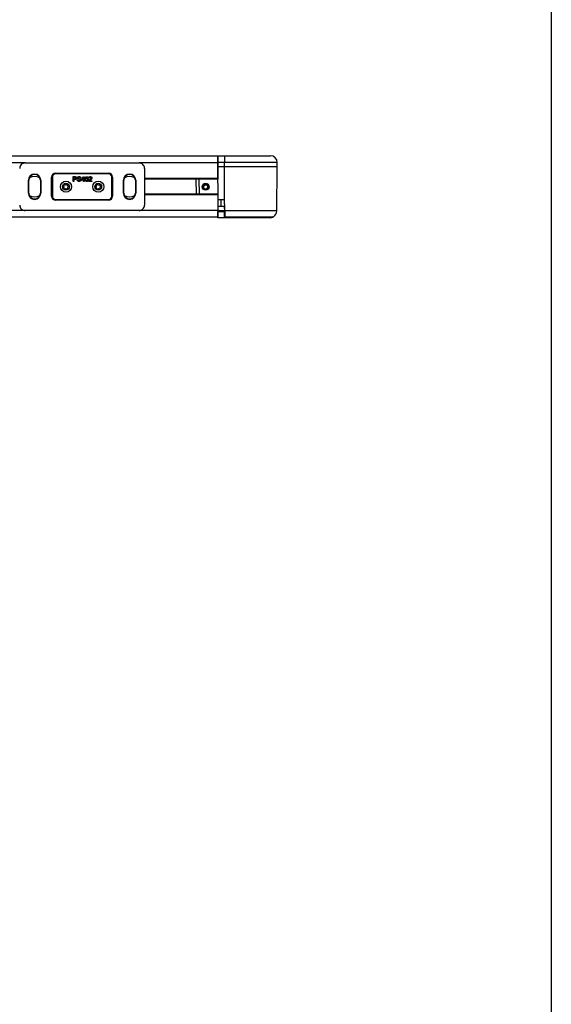
# Model space of a CAD drawing. Extents: x -23 to 832, y -52 to 585.
# Drawn here: x 753 to 832, y 156 to 301 of the extents above; entities that cross this region are included whole.
import ezdxf

# ---------------------------------------------------------------- set-up
doc = ezdxf.new("R2010")
doc.units = 0
doc.layers.get('0').update_dxf_attribs({"linetype": 'CONTINUOUS'})
doc.layers.add('ZEICHNUNGSKOPF', color=7, linetype='CONTINUOUS')

msp = doc.modelspace()

# ---------------------------------------------------------------- linework, layer by layer
at = {"color": 7, "linetype": 'CONTINUOUS'}
for p, q in [((782.4934, 280.92), (583.9205, 280.92)), ((754.0929, 279.92), (698.4934, 279.92)), ((754.0929, 279.92), (770.8939, 279.92)), ((782.4934, 279.92), (770.8939, 279.92)), ((782.4934, 280.92), (782.4934, 279.92)), ((782.4934, 280.38), (782.5022, 280.38)), ((782.5013, 280.2809), (782.4934, 280.2809)), ((782.4934, 279.3718), (782.4988, 279.9888)), ((782.4934, 279.92), (782.4934, 277.62)), ((783.4934, 279.9888), (782.4988, 279.9888)), ((782.5074, 280.98), (783.4934, 280.98)), ((783.4934, 280.98), (790.248, 280.98)), ((783.4934, 280.98), (783.4934, 279.9888)), ((791.248, 279.9888), (783.4934, 279.9888)), ((783.4934, 279.3718), (783.4934, 279.9888)), ((791.2534, 279.3718), (791.248, 279.9888)), ((758.5934, 278.42), (766.3934, 278.42)), ((758.5934, 278.401), (758.5934, 278.42)), ((766.3934, 278.401), (766.3934, 278.42)), ((771.6934, 279.1205), (771.6934, 273.7195)), ((782.4934, 279.84), (782.4975, 279.84)), ((782.4966, 279.74), (782.4934, 279.74)), ((782.4934, 279.37), (782.4934, 279.3718)), ((782.4934, 279.3718), (783.4934, 279.3718)), ((782.4934, 279.3683), (782.4934, 279.37)), ((782.536, 274.48), (782.4934, 279.3683)), ((783.4934, 279.3683), (782.4934, 279.3683)), ((783.4934, 279.3683), (783.4934, 279.3718)), ((783.4934, 279.3718), (791.2534, 279.3718)), ((791.2534, 279.3683), (783.4934, 279.3683)), ((783.4934, 274.48), (783.4934, 279.3683)), ((791.1965, 272.8513), (791.2534, 279.3683)), ((791.2534, 279.3683), (791.2534, 279.3718)), ((754.5805, 275.47), (754.5805, 277.37)), ((754.6434, 277.37), (754.5805, 277.37)), ((754.6434, 275.47), (754.6434, 277.37)), ((756.3434, 277.37), (756.3434, 275.47)), ((756.3434, 277.37), (756.4063, 277.37)), ((756.4063, 277.37), (756.4063, 275.47)), ((757.9934, 275.02), (757.9934, 277.82)), ((758.0124, 277.82), (757.9934, 277.82)), ((758.0124, 275.02), (758.0124, 277.82)), ((758.0124, 277.82), (758.1123, 277.82)), ((758.1123, 277.82), (758.1123, 275.02)), ((758.5934, 278.401), (766.3934, 278.401)), ((758.5934, 278.3011), (758.5934, 278.401)), ((766.3934, 278.3011), (758.5934, 278.3011)), ((761.1653, 277.2039), (761.1653, 277.9039)), ((761.1653, 277.9039), (761.4224, 277.9039)), ((761.264, 277.2039), (761.1653, 277.2039)), ((761.4311, 277.8231), (761.264, 277.8231)), ((761.264, 277.8231), (761.264, 277.5719)), ((761.264, 277.5719), (761.4328, 277.5719)), ((761.4355, 277.4911), (761.264, 277.4911)), ((761.264, 277.4911), (761.264, 277.2039)), ((761.7755, 277.4462), (761.8742, 277.4462)), ((762.305, 277.7065), (762.2063, 277.7065)), ((762.3858, 277.4642), (762.7178, 277.8949)), ((762.3858, 277.3744), (762.3858, 277.4642)), ((762.6909, 277.3744), (762.3858, 277.3744)), ((762.6909, 277.7163), (762.4966, 277.4642)), ((762.4966, 277.4642), (762.6909, 277.4642)), ((762.6909, 277.4642), (762.6909, 277.7163)), ((762.6909, 277.2039), (762.6909, 277.3744)), ((762.7807, 277.2039), (762.6909, 277.2039)), ((762.7178, 277.8949), (762.7807, 277.8949)), ((762.7807, 277.8949), (762.7807, 277.4642)), ((762.7807, 277.4642), (762.8704, 277.4642)), ((762.8704, 277.3744), (762.7807, 277.3744)), ((762.7807, 277.3744), (762.7807, 277.2039)), ((762.8704, 277.4642), (762.8704, 277.3744)), ((762.9601, 277.3924), (763.0499, 277.4013)), ((762.9691, 277.536), (763.0409, 277.8949)), ((763.0589, 277.527), (762.9691, 277.536)), ((763.0409, 277.8949), (763.373, 277.8949)), ((763.1142, 277.8052), (763.0786, 277.6239)), ((763.373, 277.8052), (763.1142, 277.8052)), ((763.373, 277.8949), (763.373, 277.8052)), ((763.9384, 277.2039), (763.4807, 277.2039)), ((763.5794, 277.6975), (763.4896, 277.7065)), ((763.5959, 277.2937), (763.9384, 277.2937)), ((763.9384, 277.2937), (763.9384, 277.2039)), ((766.3934, 278.3011), (766.3934, 278.401)), ((766.8745, 277.82), (766.9744, 277.82)), ((766.8745, 275.02), (766.8745, 277.82)), ((766.9744, 277.82), (766.9744, 275.02)), ((766.9744, 277.82), (766.9934, 277.82)), ((766.9934, 277.82), (766.9934, 275.02)), ((768.5805, 275.47), (768.5805, 277.37)), ((768.6434, 277.37), (768.5805, 277.37)), ((768.6434, 275.47), (768.6434, 277.37)), ((770.3434, 277.37), (770.3434, 275.47)), ((770.3434, 277.37), (770.4063, 277.37)), ((770.4063, 277.37), (770.4063, 275.47)), ((782.4934, 277.62), (771.6934, 277.62)), ((782.4934, 277.52), (771.6934, 277.52)), ((779.3287, 275.32), (779.3095, 277.52)), ((779.7095, 277.52), (779.7287, 275.32)), ((782.4934, 277.62), (782.4934, 277.52)), ((759.6884, 276.4547), (759.8509, 276.5485)), ((759.8509, 276.2916), (759.6884, 276.3854)), ((759.8709, 276.5831), (759.8709, 276.7707)), ((759.8709, 276.0693), (759.8709, 276.2569)), ((759.9309, 276.8054), (760.0934, 276.7116)), ((760.0934, 276.1285), (759.9309, 276.0347)), ((760.1334, 276.7116), (760.2959, 276.8054)), ((760.2959, 276.0347), (760.1334, 276.1285)), ((760.3559, 276.7707), (760.3559, 276.5831)), ((760.3559, 276.2569), (760.3559, 276.0693)), ((760.3759, 276.5485), (760.5383, 276.4547)), ((760.5383, 276.3854), (760.3759, 276.2916)), ((764.4484, 276.4547), (764.6109, 276.5485)), ((764.6109, 276.2916), (764.4484, 276.3854)), ((764.6309, 276.5831), (764.6309, 276.7707)), ((764.6309, 276.0693), (764.6309, 276.2569)), ((764.6909, 276.8054), (764.8534, 276.7116)), ((764.8534, 276.1285), (764.6909, 276.0347)), ((764.8934, 276.7116), (765.0559, 276.8054)), ((765.0559, 276.0347), (764.8934, 276.1285)), ((765.1159, 276.7707), (765.1159, 276.5831)), ((765.1159, 276.2569), (765.1159, 276.0693)), ((765.1359, 276.5485), (765.2983, 276.4547)), ((765.2983, 276.3854), (765.1359, 276.2916)), ((780.5202, 276.72), (780.347, 276.42)), ((780.5202, 276.12), (780.347, 276.42)), ((780.5202, 276.72), (780.8666, 276.72)), ((780.5202, 276.12), (780.8666, 276.12)), ((780.8666, 276.72), (781.0398, 276.42)), ((780.8666, 276.12), (781.0398, 276.42)), ((754.6434, 275.47), (754.5805, 275.47)), ((756.3434, 275.47), (756.4063, 275.47)), ((758.0124, 275.02), (757.9934, 275.02)), ((758.0124, 275.02), (758.1123, 275.02)), ((758.5934, 274.439), (758.5934, 274.5389)), ((758.5934, 274.5389), (766.3934, 274.5389)), ((758.5934, 274.439), (758.5934, 274.42)), ((766.3934, 274.439), (758.5934, 274.439)), ((766.3934, 274.42), (758.5934, 274.42)), ((766.3934, 274.439), (766.3934, 274.5389)), ((766.3934, 274.439), (766.3934, 274.42)), ((766.8745, 275.02), (766.9744, 275.02)), ((766.9744, 275.02), (766.9934, 275.02)), ((768.6434, 275.47), (768.5805, 275.47)), ((770.3434, 275.47), (770.4063, 275.47)), ((782.4934, 275.32), (771.6934, 275.32)), ((782.4934, 275.22), (771.6934, 275.22)), ((782.4934, 275.32), (782.4934, 275.22)), ((782.4934, 275.22), (782.4934, 272.92)), ((782.4934, 274.48), (782.536, 274.48)), ((783.4934, 274.48), (782.536, 274.48)), ((782.9903, 273.52), (782.9819, 274.48)), ((754.0929, 272.92), (698.4934, 272.92)), ((770.8939, 272.92), (754.0929, 272.92)), ((782.4934, 272.92), (770.8939, 272.92)), ((782.5049, 273.52), (782.4934, 272.86)), ((782.4934, 272.92), (782.4934, 271.92)), ((783.4534, 272.86), (782.4934, 272.86)), ((782.4934, 272.86), (782.4941, 272.7703)), ((782.4941, 272.7703), (783.4526, 272.7703)), ((783.4418, 273.52), (782.5049, 273.52)), ((783.4418, 273.52), (783.4534, 272.86)), ((783.4934, 273.52), (783.4418, 273.52)), ((783.4534, 272.86), (783.4526, 272.7703)), ((783.4934, 272.86), (783.4534, 272.86)), ((783.4934, 273.52), (783.4934, 272.86)), ((791.1965, 272.8513), (783.5076, 272.8513)), ((782.4934, 271.92), (698.4934, 271.92)), ((782.4969, 272.46), (782.4934, 272.46)), ((783.4934, 271.86), (782.5021, 271.86)), ((783.4454, 271.9474), (783.4934, 271.9474)), ((783.4934, 271.9474), (790.6054, 271.9474)), ((783.4934, 271.86), (783.4934, 271.9474)), ((790.1965, 271.86), (783.4934, 271.86)), ((783.515, 271.9999), (790.7066, 271.9999)), ((790.6054, 271.9474), (790.6059, 271.9999)), ((790.6071, 271.9999), (790.637, 272.0197))]:
    msp.add_line(p, q, dxfattribs=at)
for points in [[(754.0929, 279.92), (753.9369, 279.9047), (753.7868, 279.8592), (753.6486, 279.7853), (753.5275, 279.6859), (753.4281, 279.5648), (753.3542, 279.4266), (753.3087, 279.2765), (753.2934, 279.1205)], [(771.6934, 279.1205), (771.678, 279.2765), (771.6325, 279.4266), (771.5587, 279.5648), (771.4593, 279.6859), (771.3381, 279.7853), (771.1999, 279.8592), (771.0499, 279.9047), (770.8939, 279.92)], [(782.4988, 279.9888), (782.5005, 280.1826), (782.5021, 280.3687), (782.5036, 280.5401), (782.5049, 280.6902), (782.506, 280.8133), (782.5068, 280.9047), (782.5073, 280.961), (782.5074, 280.98)], [(761.4224, 277.9039), (761.4257, 277.9039), (761.429, 277.9039), (761.4322, 277.9039), (761.4355, 277.9038), (761.4387, 277.9038), (761.442, 277.9038), (761.4452, 277.9037), (761.4485, 277.9037), (761.4517, 277.9036), (761.455, 277.9035), (761.4582, 277.9035), (761.4615, 277.9033), (761.4647, 277.9032), (761.468, 277.9031), (761.4712, 277.9029), (761.4745, 277.9027), (761.4777, 277.9025), (761.481, 277.9023), (761.4842, 277.9021), (761.4874, 277.9018), (761.4907, 277.9015), (761.4939, 277.9012), (761.4971, 277.9008), (761.5004, 277.9005), (761.5036, 277.9001), (761.5068, 277.8997), (761.5101, 277.8994), (761.5133, 277.899), (761.5165, 277.8986), (761.5198, 277.8981), (761.523, 277.8977), (761.5262, 277.8973)], [(761.5118, 277.817), (761.5093, 277.8173), (761.5068, 277.8177), (761.5042, 277.8181), (761.5017, 277.8185), (761.4992, 277.8188), (761.4967, 277.8192), (761.4942, 277.8195), (761.4917, 277.8199), (761.4892, 277.8202), (761.4867, 277.8205), (761.4842, 277.8208), (761.4817, 277.8211), (761.4791, 277.8214), (761.4766, 277.8216), (761.4741, 277.8219), (761.4716, 277.8221), (761.4691, 277.8223), (761.4666, 277.8225), (761.464, 277.8226), (761.4615, 277.8227), (761.459, 277.8228), (761.4565, 277.8229), (761.4539, 277.823), (761.4514, 277.8231), (761.4489, 277.8231), (761.4463, 277.8231), (761.4438, 277.8231), (761.4413, 277.8232), (761.4387, 277.8232), (761.4362, 277.8232), (761.4337, 277.8231), (761.4311, 277.8231)], [(761.4328, 277.5719), (761.4376, 277.572), (761.4424, 277.5722), (761.4471, 277.5724), (761.4519, 277.5726), (761.4566, 277.5729), (761.4614, 277.5732), (761.4661, 277.5736), (761.4709, 277.5741), (761.4756, 277.5746), (761.4803, 277.5752), (761.4851, 277.576), (761.4898, 277.5768), (761.4945, 277.5778), (761.4991, 277.5789), (761.5038, 277.5801), (761.5085, 277.5815), (761.5131, 277.5831), (761.5176, 277.5847), (761.5221, 277.5866), (761.5265, 277.5886), (761.5308, 277.5908), (761.535, 277.5931), (761.5391, 277.5956), (761.5431, 277.5983), (761.5469, 277.6012), (761.5506, 277.6043), (761.5541, 277.6075), (761.5574, 277.6109), (761.5606, 277.6146), (761.5636, 277.6183), (761.5664, 277.6223), (761.569, 277.6263), (761.5714, 277.6305), (761.5736, 277.6348), (761.5756, 277.6391), (761.5775, 277.6436), (761.5791, 277.6481), (761.5805, 277.6527), (761.5817, 277.6573), (761.5828, 277.6619), (761.5837, 277.6666), (761.5844, 277.6713), (761.585, 277.676), (761.5856, 277.6808), (761.586, 277.6855), (761.5864, 277.6903), (761.5867, 277.6951), (761.5871, 277.6999)], [(761.6858, 277.7027), (761.6848, 277.6933), (761.6837, 277.684), (761.6826, 277.6747), (761.6813, 277.6654), (761.6799, 277.6562), (761.6782, 277.6471), (761.6762, 277.638), (761.674, 277.629), (761.6713, 277.6202), (761.6683, 277.6115), (761.6648, 277.6029), (761.6608, 277.5945), (761.6563, 277.5863), (761.6514, 277.5782), (761.646, 277.5704), (761.6402, 277.5629), (761.634, 277.5557), (761.6275, 277.5489), (761.6207, 277.5424), (761.6135, 277.5363), (761.6061, 277.5306), (761.5985, 277.5254), (761.5906, 277.5207), (761.5825, 277.5164), (761.5742, 277.5126), (761.5658, 277.5093), (761.5572, 277.5063), (761.5484, 277.5037), (761.5395, 277.5015), (761.5304, 277.4995), (761.5213, 277.4979), (761.512, 277.4965), (761.5027, 277.4953), (761.4932, 277.4943), (761.4837, 277.4935), (761.4741, 277.4929), (761.4645, 277.4923), (761.4549, 277.4919), (761.4452, 277.4915), (761.4355, 277.4911)], [(761.5871, 277.6999), (761.5869, 277.703), (761.5867, 277.7061), (761.5864, 277.7092), (761.5862, 277.7124), (761.5859, 277.7155), (761.5856, 277.7186), (761.5853, 277.7217), (761.5849, 277.7247), (761.5845, 277.7278), (761.584, 277.7309), (761.5834, 277.7339), (761.5828, 277.7369), (761.5821, 277.7399), (761.5813, 277.7429), (761.5804, 277.7459), (761.5795, 277.7488), (761.5784, 277.7517), (761.5773, 277.7546), (761.5761, 277.7575), (761.5748, 277.7603), (761.5734, 277.7631), (761.572, 277.7659), (761.5705, 277.7687), (761.5689, 277.7714), (761.5672, 277.774), (761.5655, 277.7767), (761.5637, 277.7792), (761.5619, 277.7818), (761.56, 277.7843), (761.558, 277.7867), (761.5559, 277.7891), (761.5538, 277.7914), (761.5517, 277.7936), (761.5494, 277.7958), (761.5471, 277.7978), (761.5447, 277.7998), (761.5422, 277.8017), (761.5397, 277.8034), (761.5371, 277.8051), (761.5345, 277.8066), (761.5317, 277.8081), (761.529, 277.8095), (761.5262, 277.8109), (761.5233, 277.8121), (761.5205, 277.8134), (761.5176, 277.8146), (761.5147, 277.8158), (761.5118, 277.817)], [(761.5262, 277.8973), (761.5319, 277.8959), (761.5375, 277.8945), (761.5432, 277.8931), (761.5488, 277.8916), (761.5544, 277.8901), (761.5599, 277.8884), (761.5654, 277.8867), (761.5708, 277.8849), (761.5762, 277.8829), (761.5815, 277.8808), (761.5867, 277.8785), (761.5918, 277.876), (761.5968, 277.8734), (761.6017, 277.8705), (761.6065, 277.8675), (761.6112, 277.8642), (761.6158, 277.8607), (761.6202, 277.857), (761.6245, 277.8532), (761.6287, 277.8492), (761.6328, 277.8451), (761.6367, 277.8408), (761.6405, 277.8364), (761.6441, 277.8318), (761.6477, 277.8272), (761.651, 277.8224), (761.6542, 277.8175), (761.6573, 277.8126), (761.6602, 277.8076), (761.6629, 277.8025), (761.6655, 277.7974), (761.6679, 277.7921), (761.6702, 277.7868), (761.6722, 277.7815), (761.6742, 277.7761), (761.6759, 277.7706), (761.6774, 277.7651), (761.6788, 277.7596), (761.68, 277.754), (761.681, 277.7484), (761.6819, 277.7427), (761.6827, 277.7371), (761.6834, 277.7314), (761.684, 277.7257), (761.6845, 277.7199), (761.6849, 277.7142), (761.6854, 277.7084), (761.6858, 277.7027)], [(762.0687, 277.1949), (762.0597, 277.1954), (762.0506, 277.1959), (762.0415, 277.1964), (762.0325, 277.197), (762.0234, 277.1977), (762.0144, 277.1986), (762.0054, 277.1995), (761.9965, 277.2006), (761.9876, 277.2019), (761.9787, 277.2035), (761.9699, 277.2052), (761.9611, 277.2072), (761.9524, 277.2095), (761.9438, 277.2121), (761.9352, 277.215), (761.9267, 277.2182), (761.9183, 277.2218), (761.9101, 277.2256), (761.902, 277.2297), (761.894, 277.2341), (761.8862, 277.2388), (761.8785, 277.2438), (761.8711, 277.2491), (761.8638, 277.2547), (761.8568, 277.2605), (761.8501, 277.2666), (761.8435, 277.273), (761.8373, 277.2797), (761.8313, 277.2866), (761.8256, 277.2937), (761.8203, 277.3011), (761.8152, 277.3086), (761.8104, 277.3164), (761.806, 277.3243), (761.8019, 277.3324), (761.7982, 277.3406), (761.7948, 277.349), (761.7918, 277.3575), (761.7892, 277.3661), (761.7869, 277.3747), (761.7848, 277.3835), (761.783, 277.3923), (761.7815, 277.4012), (761.7801, 277.4102), (761.7788, 277.4191), (761.7776, 277.4281), (761.7766, 277.4372), (761.7755, 277.4462)], [(761.8025, 277.7212), (761.8032, 277.7284), (761.8041, 277.7356), (761.805, 277.7428), (761.806, 277.7499), (761.8072, 277.757), (761.8085, 277.764), (761.8101, 277.771), (761.812, 277.7779), (761.8142, 277.7847), (761.8167, 277.7914), (761.8195, 277.798), (761.8227, 277.8044), (761.8262, 277.8108), (761.8299, 277.817), (761.8339, 277.823), (761.8382, 277.8288), (761.8427, 277.8345), (761.8475, 277.84), (761.8525, 277.8453), (761.8577, 277.8504), (761.863, 277.8552), (761.8686, 277.8599), (761.8743, 277.8643), (761.8801, 277.8685), (761.8861, 277.8724), (761.8923, 277.8762), (761.8985, 277.8796), (761.9048, 277.8828), (761.9113, 277.8858), (761.9178, 277.8886), (761.9244, 277.8911), (761.9311, 277.8934), (761.9379, 277.8956), (761.9447, 277.8975), (761.9516, 277.8993), (761.9586, 277.901), (761.9656, 277.9025), (761.9727, 277.9038), (761.9799, 277.9051), (761.9871, 277.9062), (761.9943, 277.9073), (762.0015, 277.9082), (762.0088, 277.9091), (762.0161, 277.9099), (762.0234, 277.9107), (762.0308, 277.9115), (762.0381, 277.9122), (762.0455, 277.9129)], [(761.9058, 277.5699), (761.9016, 277.5723), (761.8974, 277.5747), (761.8933, 277.5771), (761.8891, 277.5795), (761.885, 277.582), (761.8809, 277.5845), (761.8768, 277.5871), (761.8728, 277.5898), (761.8689, 277.5926), (761.865, 277.5954), (761.8611, 277.5983), (761.8574, 277.6014), (761.8537, 277.6046), (761.8501, 277.6079), (761.8466, 277.6113), (761.8432, 277.6148), (761.8399, 277.6184), (761.8368, 277.6221), (761.8338, 277.6259), (761.8309, 277.6298), (761.8283, 277.6337), (761.8257, 277.6378), (761.8234, 277.642), (761.8212, 277.6462), (761.8193, 277.6505), (761.8174, 277.6549), (761.8157, 277.6594), (761.8142, 277.6639), (761.8128, 277.6685), (761.8115, 277.6731), (761.8103, 277.6778), (761.8091, 277.6825), (761.8081, 277.6872), (761.8072, 277.692), (761.8063, 277.6968), (761.8055, 277.7017), (761.8047, 277.7065), (761.8039, 277.7114), (761.8032, 277.7163), (761.8025, 277.7212)], [(761.8742, 277.4462), (761.8751, 277.4403), (761.876, 277.4343), (761.877, 277.4284), (761.878, 277.4225), (761.8791, 277.4166), (761.8802, 277.4108), (761.8815, 277.405), (761.8829, 277.3992), (761.8844, 277.3936), (761.8861, 277.3879), (761.888, 277.3824), (761.8901, 277.3769), (761.8924, 277.3715), (761.895, 277.3662), (761.8977, 277.361), (761.9007, 277.3559), (761.904, 277.3509), (761.9074, 277.346), (761.911, 277.3413), (761.9149, 277.3367), (761.9189, 277.3322), (761.923, 277.3279), (761.9274, 277.3237), (761.9319, 277.3197), (761.9365, 277.3159), (761.9413, 277.3122), (761.9461, 277.3088), (761.9511, 277.3055), (761.9562, 277.3023), (761.9614, 277.2994), (761.9667, 277.2967), (761.9721, 277.2941), (761.9775, 277.2918), (761.9831, 277.2896), (761.9886, 277.2876), (761.9943, 277.2859), (762, 277.2843), (762.0057, 277.2828), (762.0115, 277.2816), (762.0173, 277.2806), (762.0231, 277.2796), (762.0289, 277.2788), (762.0348, 277.2781), (762.0407, 277.2776), (762.0466, 277.277), (762.0525, 277.2766), (762.0585, 277.2761), (762.0644, 277.2757)], [(762.0494, 277.8321), (762.0452, 277.832), (762.0409, 277.8318), (762.0367, 277.8316), (762.0325, 277.8314), (762.0282, 277.8312), (762.024, 277.8309), (762.0198, 277.8306), (762.0156, 277.8302), (762.0114, 277.8298), (762.0072, 277.8293), (762.003, 277.8287), (761.9989, 277.828), (761.9947, 277.8273), (761.9906, 277.8264), (761.9865, 277.8255), (761.9824, 277.8244), (761.9783, 277.8232), (761.9742, 277.8219), (761.9702, 277.8204), (761.9663, 277.8189), (761.9624, 277.8172), (761.9585, 277.8154), (761.9547, 277.8135), (761.951, 277.8114), (761.9474, 277.8093), (761.9438, 277.8069), (761.9403, 277.8044), (761.9369, 277.8018), (761.9336, 277.7991), (761.9304, 277.7962), (761.9273, 277.7932), (761.9244, 277.79), (761.9216, 277.7868), (761.919, 277.7834), (761.9166, 277.7799), (761.9144, 277.7763), (761.9124, 277.7726), (761.9106, 277.7688), (761.9091, 277.765), (761.9077, 277.761), (761.9065, 277.757), (761.9055, 277.7529), (761.9045, 277.7488), (761.9037, 277.7446), (761.903, 277.7404), (761.9024, 277.7362), (761.9018, 277.7319), (761.9012, 277.7276)], [(761.9012, 277.7276), (761.9014, 277.7255), (761.9016, 277.7233), (761.9018, 277.7211), (761.902, 277.7189), (761.9023, 277.7168), (761.9025, 277.7146), (761.9028, 277.7124), (761.9031, 277.7103), (761.9035, 277.7082), (761.9039, 277.7061), (761.9043, 277.704), (761.9048, 277.7019), (761.9053, 277.6999), (761.9059, 277.6979), (761.9066, 277.6959), (761.9073, 277.6939), (761.9081, 277.692), (761.9089, 277.6901), (761.9098, 277.6882), (761.9108, 277.6864), (761.9119, 277.6846), (761.913, 277.6828), (761.9142, 277.681), (761.9154, 277.6793), (761.9167, 277.6775), (761.918, 277.6758), (761.9193, 277.6741), (761.9207, 277.6725), (761.922, 277.6708), (761.9234, 277.6691), (761.9249, 277.6675), (761.9263, 277.6658)], [(762.1497, 277.4924), (762.1446, 277.494), (762.1395, 277.4956), (762.1344, 277.4972), (762.1293, 277.4989), (762.1242, 277.5005), (762.1191, 277.5021), (762.1141, 277.5037), (762.109, 277.5053), (762.1039, 277.5069), (762.0988, 277.5084), (762.0937, 277.51), (762.0885, 277.5115), (762.0834, 277.513), (762.0783, 277.5145), (762.0732, 277.516), (762.068, 277.5174), (762.0629, 277.5189), (762.0578, 277.5203), (762.0526, 277.5217), (762.0475, 277.523), (762.0423, 277.5244), (762.0371, 277.5258), (762.032, 277.5271), (762.0268, 277.5285), (762.0217, 277.5298), (762.0165, 277.5312), (762.0113, 277.5326), (762.0062, 277.534), (762.001, 277.5354), (761.9959, 277.5368), (761.9908, 277.5383), (761.9856, 277.5398), (761.9805, 277.5414), (761.9754, 277.543), (761.9704, 277.5446), (761.9653, 277.5463), (761.9603, 277.548), (761.9552, 277.5498), (761.9502, 277.5517), (761.9452, 277.5535), (761.9403, 277.5555), (761.9353, 277.5575), (761.9304, 277.5595), (761.9255, 277.5615), (761.9205, 277.5636), (761.9156, 277.5657), (761.9107, 277.5678), (761.9058, 277.5699)], [(761.9263, 277.6658), (761.9348, 277.6626), (761.9433, 277.6593), (761.9518, 277.6561), (761.9603, 277.6529), (761.9688, 277.6497), (761.9773, 277.6465), (761.9858, 277.6433), (761.9943, 277.6401), (762.0029, 277.637), (762.0114, 277.6338), (762.0199, 277.6307), (762.0285, 277.6276), (762.0371, 277.6246), (762.0456, 277.6215), (762.0542, 277.6185), (762.0628, 277.6156), (762.0714, 277.6126), (762.08, 277.6097), (762.0886, 277.6069), (762.0973, 277.604), (762.1059, 277.6012), (762.1146, 277.5985), (762.1233, 277.5957), (762.1319, 277.593), (762.1406, 277.5903), (762.1493, 277.5876), (762.158, 277.585), (762.1667, 277.5823), (762.1754, 277.5797), (762.1841, 277.5771), (762.1928, 277.5745), (762.2015, 277.5719)], [(762.0455, 277.9129), (762.0532, 277.9124), (762.0609, 277.9119), (762.0686, 277.9114), (762.0763, 277.9108), (762.084, 277.9101), (762.0917, 277.9094), (762.0993, 277.9085), (762.107, 277.9076), (762.1146, 277.9065), (762.1222, 277.9052), (762.1297, 277.9038), (762.1373, 277.9022), (762.1448, 277.9004), (762.1522, 277.8984), (762.1596, 277.8962), (762.1669, 277.8937), (762.1742, 277.891), (762.1814, 277.8881), (762.1885, 277.8849), (762.1955, 277.8815), (762.2024, 277.8779), (762.2091, 277.874), (762.2157, 277.8699), (762.2221, 277.8655), (762.2284, 277.861), (762.2345, 277.8561), (762.2404, 277.8511), (762.2461, 277.8457), (762.2516, 277.8402), (762.2568, 277.8344), (762.2618, 277.8284), (762.2666, 277.8223), (762.2711, 277.8159), (762.2752, 277.8094), (762.2791, 277.8027), (762.2827, 277.7959), (762.2859, 277.7889), (762.2888, 277.7818), (762.2914, 277.7746), (762.2937, 277.7673), (762.2957, 277.7599), (762.2974, 277.7524), (762.299, 277.7448), (762.3004, 277.7372), (762.3017, 277.7296), (762.3028, 277.7219), (762.3039, 277.7142), (762.305, 277.7065)], [(762.2063, 277.7065), (762.2053, 277.7121), (762.2043, 277.7176), (762.2032, 277.7232), (762.202, 277.7287), (762.2007, 277.7342), (762.1994, 277.7396), (762.1978, 277.745), (762.1961, 277.7503), (762.1941, 277.7555), (762.192, 277.7606), (762.1896, 277.7656), (762.1869, 277.7705), (762.1839, 277.7753), (762.1807, 277.7799), (762.1772, 277.7844), (762.1735, 277.7887), (762.1696, 277.7929), (762.1655, 277.7968), (762.1612, 277.8005), (762.1567, 277.804), (762.1521, 277.8073), (762.1474, 277.8103), (762.1425, 277.8131), (762.1376, 277.8155), (762.1326, 277.8178), (762.1274, 277.8198), (762.1222, 277.8216), (762.1169, 277.8232), (762.1115, 277.8246), (762.1061, 277.8258), (762.1006, 277.8269), (762.0951, 277.8278), (762.0895, 277.8286), (762.0838, 277.8293), (762.0781, 277.8299), (762.0724, 277.8305), (762.0667, 277.8309), (762.0609, 277.8313), (762.0552, 277.8317), (762.0494, 277.8321)], [(762.0644, 277.2757), (762.0691, 277.276), (762.0737, 277.2763), (762.0784, 277.2766), (762.0831, 277.277), (762.0877, 277.2774), (762.0924, 277.2778), (762.097, 277.2783), (762.1016, 277.2789), (762.1062, 277.2795), (762.1108, 277.2803), (762.1154, 277.2811), (762.1199, 277.282), (762.1244, 277.2831), (762.1289, 277.2843), (762.1334, 277.2856), (762.1379, 277.287), (762.1423, 277.2886), (762.1466, 277.2903), (762.1509, 277.2922), (762.1552, 277.2942), (762.1594, 277.2963), (762.1635, 277.2985), (762.1675, 277.3009), (762.1715, 277.3034), (762.1753, 277.3061), (762.1791, 277.3089), (762.1828, 277.3119), (762.1864, 277.3149), (762.1899, 277.3182), (762.1932, 277.3215), (762.1964, 277.325), (762.1994, 277.3286), (762.2023, 277.3323), (762.205, 277.3361), (762.2075, 277.3401), (762.2099, 277.3441), (762.212, 277.3482), (762.2138, 277.3524), (762.2155, 277.3567), (762.217, 277.3611), (762.2183, 277.3656), (762.2194, 277.3701), (762.2204, 277.3746), (762.2213, 277.3792), (762.2221, 277.3838), (762.2229, 277.3885), (762.2236, 277.3932), (762.2243, 277.3978)], [(762.323, 277.4026), (762.3215, 277.3935), (762.3199, 277.3844), (762.3183, 277.3753), (762.3165, 277.3663), (762.3145, 277.3574), (762.3123, 277.3485), (762.3099, 277.3398), (762.3071, 277.3312), (762.304, 277.3228), (762.3005, 277.3145), (762.2965, 277.3065), (762.2921, 277.2987), (762.2871, 277.291), (762.2817, 277.2837), (762.276, 277.2766), (762.2698, 277.2698), (762.2633, 277.2633), (762.2564, 277.257), (762.2493, 277.2511), (762.2419, 277.2456), (762.2343, 277.2404), (762.2265, 277.2355), (762.2186, 277.2311), (762.2105, 277.227), (762.2023, 277.2233), (762.1939, 277.2199), (762.1855, 277.2168), (762.1769, 277.214), (762.1683, 277.2115), (762.1595, 277.2092), (762.1507, 277.2072), (762.1417, 277.2053), (762.1328, 277.2036), (762.1237, 277.2021), (762.1146, 277.2007), (762.1055, 277.1994), (762.0963, 277.1982), (762.0872, 277.1971), (762.078, 277.196), (762.0687, 277.1949)], [(762.2243, 277.3978), (762.2239, 277.4011), (762.2236, 277.4043), (762.2233, 277.4075), (762.2229, 277.4107), (762.2225, 277.4139), (762.222, 277.4171), (762.2214, 277.4203), (762.2207, 277.4234), (762.22, 277.4265), (762.2191, 277.4295), (762.2181, 277.4326), (762.2169, 277.4356), (762.2156, 277.4385), (762.2142, 277.4414), (762.2126, 277.4442), (762.2109, 277.447), (762.2092, 277.4497), (762.2073, 277.4523), (762.2053, 277.4549), (762.2032, 277.4574), (762.201, 277.4598), (762.1988, 277.4621), (762.1964, 277.4643), (762.194, 277.4664), (762.1916, 277.4685), (762.189, 277.4704), (762.1865, 277.4723), (762.1838, 277.4741), (762.1812, 277.4759), (762.1784, 277.4776), (762.1757, 277.4792), (762.1729, 277.4808), (762.17, 277.4823), (762.1672, 277.4838), (762.1643, 277.4853), (762.1614, 277.4867), (762.1585, 277.4882), (762.1555, 277.4896), (762.1526, 277.491), (762.1497, 277.4924)], [(762.2015, 277.5719), (762.2057, 277.5698), (762.2098, 277.5677), (762.2139, 277.5655), (762.218, 277.5634), (762.2221, 277.5612), (762.2261, 277.559), (762.2302, 277.5568), (762.2342, 277.5545), (762.2381, 277.5521), (762.242, 277.5497), (762.2459, 277.5472), (762.2497, 277.5446), (762.2534, 277.5419), (762.2571, 277.5391), (762.2607, 277.5363), (762.2642, 277.5333), (762.2676, 277.5302), (762.271, 277.5271), (762.2743, 277.5238), (762.2775, 277.5205), (762.2807, 277.5171), (762.2837, 277.5136), (762.2866, 277.51), (762.2895, 277.5063), (762.2922, 277.5026), (762.2949, 277.4988), (762.2974, 277.4949), (762.2999, 277.4909), (762.3022, 277.4869), (762.3044, 277.4828), (762.3065, 277.4787), (762.3085, 277.4745), (762.3103, 277.4702), (762.312, 277.4659), (762.3136, 277.4616), (762.315, 277.4572), (762.3163, 277.4528), (762.3174, 277.4483), (762.3184, 277.4439), (762.3192, 277.4394), (762.3199, 277.4348), (762.3205, 277.4303), (762.3211, 277.4257), (762.3216, 277.4211), (762.322, 277.4165), (762.3223, 277.4119), (762.3227, 277.4072), (762.323, 277.4026)], [(763.1776, 277.1949), (763.1708, 277.1955), (763.164, 277.1961), (763.1572, 277.1967), (763.1504, 277.1974), (763.1436, 277.1982), (763.1368, 277.199), (763.1301, 277.2), (763.1235, 277.2011), (763.1169, 277.2024), (763.1103, 277.2038), (763.1038, 277.2055), (763.0974, 277.2074), (763.091, 277.2095), (763.0847, 277.2118), (763.0785, 277.2144), (763.0724, 277.2173), (763.0664, 277.2204), (763.0605, 277.2238), (763.0547, 277.2273), (763.049, 277.2311), (763.0434, 277.2351), (763.038, 277.2393), (763.0327, 277.2437), (763.0276, 277.2482), (763.0226, 277.2529), (763.0178, 277.2578), (763.0131, 277.2628), (763.0086, 277.268), (763.0043, 277.2733), (763.0002, 277.2788), (762.9963, 277.2844), (762.9926, 277.29), (762.989, 277.2959), (762.9857, 277.3018), (762.9827, 277.3078), (762.9798, 277.3139), (762.9772, 277.3201), (762.9749, 277.3264), (762.9727, 277.3328), (762.9708, 277.3392), (762.9691, 277.3457), (762.9675, 277.3523), (762.966, 277.3589), (762.9647, 277.3655), (762.9635, 277.3722), (762.9623, 277.3789), (762.9612, 277.3856), (762.9601, 277.3924)], [(763.0499, 277.4013), (763.0507, 277.3973), (763.0516, 277.3932), (763.0524, 277.3892), (763.0533, 277.3851), (763.0542, 277.3811), (763.0552, 277.3771), (763.0562, 277.3731), (763.0573, 277.3691), (763.0584, 277.3651), (763.0596, 277.3612), (763.061, 277.3573), (763.0624, 277.3534), (763.0639, 277.3495), (763.0655, 277.3457), (763.0672, 277.342), (763.0691, 277.3383), (763.0711, 277.3346), (763.0732, 277.331), (763.0754, 277.3275), (763.0777, 277.324), (763.0802, 277.3206), (763.0827, 277.3173), (763.0854, 277.3141), (763.0882, 277.311), (763.0911, 277.3081), (763.0941, 277.3052), (763.0972, 277.3024), (763.1004, 277.2998), (763.1038, 277.2973), (763.1072, 277.2949), (763.1107, 277.2927), (763.1143, 277.2906), (763.118, 277.2886), (763.1217, 277.2868), (763.1255, 277.2852), (763.1294, 277.2837), (763.1333, 277.2824), (763.1373, 277.2812), (763.1413, 277.2802), (763.1453, 277.2793), (763.1493, 277.2786), (763.1534, 277.278), (763.1575, 277.2775), (763.1616, 277.277), (763.1657, 277.2766), (763.1699, 277.2763), (763.174, 277.276), (763.1782, 277.2757)], [(763.1786, 277.5898), (763.1751, 277.5896), (763.1716, 277.5894), (763.168, 277.5892), (763.1645, 277.589), (763.161, 277.5887), (763.1575, 277.5884), (763.154, 277.588), (763.1505, 277.5876), (763.147, 277.5871), (763.1436, 277.5865), (763.1401, 277.5858), (763.1367, 277.585), (763.1332, 277.584), (763.1298, 277.583), (763.1265, 277.5819), (763.1231, 277.5807), (763.1199, 277.5794), (763.1166, 277.5779), (763.1134, 277.5764), (763.1103, 277.5748), (763.1072, 277.573), (763.1042, 277.5712), (763.1012, 277.5693), (763.0984, 277.5673), (763.0956, 277.5652), (763.0928, 277.563), (763.0902, 277.5608), (763.0875, 277.5584), (763.085, 277.556), (763.0825, 277.5536), (763.08, 277.5511), (763.0775, 277.5485), (763.0751, 277.5459), (763.0727, 277.5433), (763.0704, 277.5406), (763.0681, 277.5379), (763.0657, 277.5352), (763.0634, 277.5325), (763.0612, 277.5297), (763.0589, 277.527)], [(763.0786, 277.6239), (763.0822, 277.6263), (763.0858, 277.6288), (763.0893, 277.6312), (763.0929, 277.6336), (763.0965, 277.6359), (763.1001, 277.6383), (763.1037, 277.6406), (763.1073, 277.6428), (763.1109, 277.645), (763.1146, 277.6471), (763.1183, 277.6491), (763.122, 277.6511), (763.1258, 277.653), (763.1296, 277.6548), (763.1334, 277.6565), (763.1372, 277.6581), (763.1411, 277.6595), (763.1451, 277.6609), (763.1491, 277.6621), (763.1531, 277.6632), (763.1571, 277.6642), (763.1612, 277.6651), (763.1654, 277.6659), (763.1695, 277.6666), (763.1737, 277.6673), (763.1779, 277.6679), (763.1821, 277.6684), (763.1864, 277.6689), (763.1906, 277.6693), (763.1949, 277.6698), (763.1992, 277.6702), (763.2034, 277.6706)], [(763.3553, 277.2799), (763.3506, 277.2753), (763.346, 277.2706), (763.3413, 277.266), (763.3366, 277.2615), (763.3318, 277.257), (763.3271, 277.2526), (763.3222, 277.2482), (763.3174, 277.244), (763.3125, 277.2399), (763.3075, 277.2359), (763.3025, 277.232), (763.2974, 277.2283), (763.2922, 277.2248), (763.287, 277.2215), (763.2816, 277.2184), (763.2762, 277.2155), (763.2707, 277.2128), (763.265, 277.2104), (763.2592, 277.2082), (763.2534, 277.2063), (763.2474, 277.2045), (763.2413, 277.203), (763.2352, 277.2017), (763.229, 277.2005), (763.2227, 277.1995), (763.2164, 277.1986), (763.21, 277.1978), (763.2036, 277.1971), (763.1971, 277.1965), (763.1906, 277.196), (763.1841, 277.1954), (763.1776, 277.1949)], [(763.1782, 277.2757), (763.1833, 277.2762), (763.1885, 277.2768), (763.1936, 277.2774), (763.1987, 277.278), (763.2037, 277.2788), (763.2087, 277.2796), (763.2137, 277.2805), (763.2186, 277.2815), (763.2235, 277.2827), (763.2283, 277.2841), (763.233, 277.2856), (763.2377, 277.2874), (763.2422, 277.2893), (763.2467, 277.2915), (763.2511, 277.294), (763.2553, 277.2966), (763.2594, 277.2995), (763.2635, 277.3026), (763.2674, 277.3058), (763.2712, 277.3093), (763.2748, 277.3129), (763.2783, 277.3166), (763.2817, 277.3205), (763.2849, 277.3245), (763.288, 277.3286), (763.291, 277.3328), (763.2938, 277.3371), (763.2964, 277.3415), (763.2988, 277.346), (763.3012, 277.3505), (763.3033, 277.3551), (763.3053, 277.3597), (763.3071, 277.3644), (763.3088, 277.3692), (763.3103, 277.374), (763.3117, 277.3788), (763.3129, 277.3837), (763.314, 277.3886), (763.3149, 277.3935), (763.3157, 277.3985), (763.3164, 277.4034), (763.317, 277.4084), (763.3175, 277.4134), (763.3179, 277.4185), (763.3182, 277.4235), (763.3186, 277.4285), (763.3188, 277.4336), (763.3191, 277.4386)], [(763.3191, 277.4386), (763.3188, 277.4435), (763.3185, 277.4484), (763.3181, 277.4533), (763.3177, 277.4582), (763.3173, 277.4631), (763.3168, 277.4679), (763.3162, 277.4727), (763.3155, 277.4776), (763.3147, 277.4824), (763.3138, 277.4871), (763.3128, 277.4919), (763.3116, 277.4966), (763.3103, 277.5013), (763.3088, 277.5059), (763.3071, 277.5105), (763.3053, 277.5151), (763.3032, 277.5196), (763.3011, 277.524), (763.2987, 277.5283), (763.2962, 277.5325), (763.2935, 277.5367), (763.2907, 277.5407), (763.2877, 277.5446), (763.2846, 277.5484), (763.2812, 277.5521), (763.2778, 277.5556), (763.2742, 277.5589), (763.2704, 277.5621), (763.2665, 277.565), (763.2625, 277.5679), (763.2583, 277.5705), (763.2541, 277.573), (763.2497, 277.5752), (763.2453, 277.5773), (763.2408, 277.5792), (763.2362, 277.5809), (763.2316, 277.5825), (763.2269, 277.5838), (763.2222, 277.5849), (763.2174, 277.5859), (763.2127, 277.5867), (763.2078, 277.5874), (763.203, 277.588), (763.1982, 277.5884), (763.1933, 277.5889), (763.1884, 277.5892), (763.1835, 277.5895), (763.1786, 277.5898)], [(763.2034, 277.6706), (763.2106, 277.6696), (763.2178, 277.6687), (763.2249, 277.6677), (763.232, 277.6666), (763.2391, 277.6654), (763.2461, 277.6641), (763.2531, 277.6627), (763.26, 277.6611), (763.2668, 277.6593), (763.2736, 277.6574), (763.2802, 277.6551), (763.2867, 277.6527), (763.2932, 277.6499), (763.2995, 277.6468), (763.3056, 277.6435), (763.3116, 277.6398), (763.3175, 277.6359), (763.3233, 277.6317), (763.3288, 277.6273), (763.3343, 277.6226), (763.3396, 277.6177), (763.3447, 277.6127), (763.3496, 277.6074), (763.3544, 277.602), (763.359, 277.5964), (763.3634, 277.5907), (763.3676, 277.5848), (763.3717, 277.5789), (763.3755, 277.5728), (763.3792, 277.5666), (763.3826, 277.5604), (763.3858, 277.554), (763.3888, 277.5476), (763.3916, 277.5411), (763.3941, 277.5345), (763.3964, 277.5278), (763.3984, 277.5211), (763.4002, 277.5143), (763.4018, 277.5074), (763.4031, 277.5005), (763.4043, 277.4935), (763.4052, 277.4865), (763.4061, 277.4795), (763.4068, 277.4724), (763.4074, 277.4653), (763.4079, 277.4582), (763.4084, 277.4511), (763.4089, 277.444)], [(763.4089, 277.444), (763.4084, 277.4384), (763.408, 277.4328), (763.4076, 277.4273), (763.4071, 277.4217), (763.4066, 277.4162), (763.4061, 277.4107), (763.4055, 277.4052), (763.4048, 277.3997), (763.404, 277.3943), (763.4032, 277.3888), (763.4023, 277.3834), (763.4013, 277.3781), (763.4002, 277.3728), (763.3989, 277.3675), (763.3975, 277.3623), (763.396, 277.3571), (763.3944, 277.3519), (763.3925, 277.3469), (763.3906, 277.3418), (763.3884, 277.3369), (763.3862, 277.332), (763.3838, 277.3271), (763.3813, 277.3223), (763.3786, 277.3175), (763.3759, 277.3127), (763.3731, 277.308), (763.3703, 277.3032), (763.3673, 277.2986), (763.3644, 277.2939), (763.3614, 277.2892), (763.3583, 277.2846), (763.3553, 277.2799)], [(763.4807, 277.2039), (763.4807, 277.2059), (763.4807, 277.2079), (763.4808, 277.2099), (763.4808, 277.2119), (763.4809, 277.2138), (763.481, 277.2158), (763.4811, 277.2178), (763.4812, 277.2198), (763.4813, 277.2218), (763.4814, 277.2237), (763.4815, 277.2257), (763.4817, 277.2277), (763.4819, 277.2296), (763.4821, 277.2316), (763.4823, 277.2335), (763.4826, 277.2355), (763.4829, 277.2374), (763.4832, 277.2394), (763.4835, 277.2413), (763.4839, 277.2432), (763.4843, 277.2452), (763.4848, 277.2471), (763.4852, 277.249), (763.4857, 277.2509), (763.4862, 277.2528), (763.4867, 277.2547), (763.4873, 277.2567), (763.4878, 277.2586), (763.4884, 277.2605), (763.4889, 277.2624), (763.4895, 277.2643), (763.4901, 277.2662)], [(763.4896, 277.7065), (763.4908, 277.7134), (763.492, 277.7203), (763.4932, 277.7272), (763.4945, 277.7341), (763.4958, 277.741), (763.4973, 277.7478), (763.4989, 277.7545), (763.5006, 277.7612), (763.5025, 277.7679), (763.5046, 277.7744), (763.5069, 277.7809), (763.5094, 277.7873), (763.5121, 277.7937), (763.5151, 277.7999), (763.5184, 277.806), (763.5219, 277.8119), (763.5257, 277.8178), (763.5297, 277.8235), (763.534, 277.8291), (763.5384, 277.8345), (763.5431, 277.8397), (763.548, 277.8448), (763.5531, 277.8497), (763.5583, 277.8543), (763.5637, 277.8588), (763.5693, 277.8631), (763.575, 277.8671), (763.5809, 277.8709), (763.5869, 277.8745), (763.593, 277.8779), (763.5992, 277.881), (763.6056, 277.8839), (763.612, 277.8866), (763.6185, 277.889), (763.6251, 277.8913), (763.6317, 277.8933), (763.6384, 277.895), (763.6451, 277.8966), (763.6519, 277.8979), (763.6587, 277.8991), (763.6656, 277.9), (763.6724, 277.9009), (763.6793, 277.9016), (763.6862, 277.9022), (763.6932, 277.9027), (763.7001, 277.9031), (763.707, 277.9035), (763.714, 277.9039)], [(763.4901, 277.2662), (763.4938, 277.2735), (763.4976, 277.2808), (763.5014, 277.288), (763.5052, 277.2953), (763.5091, 277.3025), (763.513, 277.3097), (763.517, 277.3168), (763.521, 277.3239), (763.5251, 277.3309), (763.5293, 277.3379), (763.5336, 277.3448), (763.538, 277.3516), (763.5425, 277.3583), (763.5471, 277.3649), (763.5518, 277.3713), (763.5567, 277.3777), (763.5617, 277.384), (763.5669, 277.3901), (763.5723, 277.396), (763.5778, 277.4019), (763.5834, 277.4076), (763.5892, 277.4132), (763.5951, 277.4188), (763.6011, 277.4242), (763.6072, 277.4296), (763.6133, 277.4349), (763.6196, 277.4401), (763.6259, 277.4453), (763.6322, 277.4504), (763.6386, 277.4555), (763.645, 277.4606), (763.6515, 277.4657)], [(763.712, 277.8231), (763.7077, 277.8228), (763.7034, 277.8225), (763.6991, 277.8221), (763.6948, 277.8217), (763.6905, 277.8213), (763.6863, 277.8208), (763.682, 277.8202), (763.6778, 277.8195), (763.6736, 277.8188), (763.6694, 277.8179), (763.6653, 277.8169), (763.6612, 277.8158), (763.6571, 277.8145), (763.6531, 277.8131), (763.6491, 277.8115), (763.6452, 277.8097), (763.6414, 277.8078), (763.6376, 277.8058), (763.6338, 277.8036), (763.6302, 277.8012), (763.6267, 277.7987), (763.6232, 277.7961), (763.6198, 277.7934), (763.6166, 277.7905), (763.6134, 277.7875), (763.6104, 277.7844), (763.6075, 277.7812), (763.6048, 277.7779), (763.6021, 277.7744), (763.5996, 277.7709), (763.5973, 277.7672), (763.5951, 277.7635), (763.5931, 277.7597), (763.5912, 277.7559), (763.5894, 277.752), (763.5879, 277.748), (763.5865, 277.7439), (763.5853, 277.7399), (763.5842, 277.7357), (763.5833, 277.7316), (763.5825, 277.7274), (763.5819, 277.7232), (763.5813, 277.7189), (763.5808, 277.7147), (763.5804, 277.7104), (763.58, 277.7061), (763.5797, 277.7018), (763.5794, 277.6975)], [(763.7352, 277.4235), (763.7321, 277.421), (763.729, 277.4184), (763.726, 277.4159), (763.7229, 277.4134), (763.7198, 277.4108), (763.7168, 277.4083), (763.7137, 277.4058), (763.7106, 277.4032), (763.7076, 277.4007), (763.7045, 277.3981), (763.7014, 277.3956), (763.6984, 277.3931), (763.6953, 277.3905), (763.6923, 277.388), (763.6892, 277.3854), (763.6862, 277.3829), (763.6831, 277.3803), (763.6801, 277.3778), (763.677, 277.3752), (763.674, 277.3727), (763.6709, 277.3701), (763.6679, 277.3675), (763.6648, 277.365), (763.6618, 277.3624), (763.6588, 277.3598), (763.6558, 277.3572), (763.6528, 277.3546), (763.6497, 277.352), (763.6467, 277.3494), (763.6437, 277.3468), (763.6408, 277.3441), (763.6378, 277.3414), (763.6349, 277.3387), (763.632, 277.336), (763.6292, 277.3332), (763.6264, 277.3304), (763.6236, 277.3275), (763.6209, 277.3246), (763.6183, 277.3216), (763.6157, 277.3186), (763.6131, 277.3156), (763.6106, 277.3125), (763.6081, 277.3094), (763.6056, 277.3063), (763.6032, 277.3032), (763.6008, 277.3), (763.5983, 277.2968), (763.5959, 277.2937)], [(763.6515, 277.4657), (763.6574, 277.4708), (763.6634, 277.4759), (763.6694, 277.4811), (763.6753, 277.4862), (763.6813, 277.4913), (763.6872, 277.4965), (763.6932, 277.5017), (763.6991, 277.5069), (763.705, 277.5121), (763.7108, 277.5174), (763.7167, 277.5227), (763.7225, 277.528), (763.7283, 277.5334), (763.7341, 277.5388), (763.7398, 277.5442), (763.7455, 277.5497), (763.7512, 277.5553), (763.7568, 277.5609), (763.7624, 277.5665), (763.7679, 277.5723), (763.7734, 277.5781), (763.7788, 277.5839), (763.7842, 277.5898), (763.7895, 277.5959), (763.7947, 277.602), (763.7998, 277.6082), (763.8046, 277.6145), (763.8092, 277.621), (763.8135, 277.6276), (763.8174, 277.6343), (763.821, 277.6413), (763.8242, 277.6484), (763.827, 277.6557), (763.8294, 277.6631), (763.8316, 277.6707), (763.8335, 277.6784), (763.8352, 277.6862), (763.8368, 277.694), (763.8382, 277.7019), (763.8396, 277.7098)], [(763.8396, 277.7098), (763.8391, 277.7138), (763.8386, 277.7178), (763.838, 277.7218), (763.8374, 277.7258), (763.8367, 277.7298), (763.836, 277.7337), (763.8352, 277.7376), (763.8343, 277.7414), (763.8333, 277.7452), (763.8321, 277.749), (763.8309, 277.7527), (763.8295, 277.7563), (763.8279, 277.7599), (763.8261, 277.7634), (763.8242, 277.7668), (763.8222, 277.7702), (763.8199, 277.7734), (763.8175, 277.7766), (763.815, 277.7797), (763.8124, 277.7827), (763.8096, 277.7856), (763.8067, 277.7884), (763.8038, 277.7911), (763.8007, 277.7938), (763.7975, 277.7963), (763.7943, 277.7987), (763.791, 277.801), (763.7876, 277.8032), (763.7842, 277.8053), (763.7807, 277.8073), (763.7772, 277.8091), (763.7736, 277.8109), (763.77, 277.8125), (763.7664, 277.814), (763.7627, 277.8153), (763.7589, 277.8166), (763.7551, 277.8176), (763.7513, 277.8186), (763.7475, 277.8194), (763.7436, 277.8201), (763.7397, 277.8207), (763.7358, 277.8213), (763.7319, 277.8217), (763.7279, 277.8221), (763.724, 277.8224), (763.72, 277.8226), (763.716, 277.8229), (763.712, 277.8231)], [(763.714, 277.9039), (763.7208, 277.9034), (763.7276, 277.9029), (763.7344, 277.9024), (763.7412, 277.9018), (763.7479, 277.9012), (763.7546, 277.9004), (763.7613, 277.8995), (763.768, 277.8985), (763.7746, 277.8974), (763.7812, 277.896), (763.7877, 277.8945), (763.7941, 277.8928), (763.8005, 277.8909), (763.8068, 277.8887), (763.8131, 277.8862), (763.8193, 277.8835), (763.8253, 277.8806), (763.8313, 277.8775), (763.8372, 277.8741), (763.8429, 277.8705), (763.8486, 277.8667), (763.8541, 277.8627), (763.8595, 277.8585), (763.8648, 277.8542), (763.8699, 277.8496), (763.8748, 277.8449), (763.8796, 277.84), (763.8843, 277.8349), (763.8887, 277.8298), (763.893, 277.8244), (763.897, 277.8189), (763.9008, 277.8133), (763.9044, 277.8076), (763.9078, 277.8017), (763.9108, 277.7957), (763.9137, 277.7896), (763.9162, 277.7834), (763.9184, 277.7771), (763.9203, 277.7707), (763.922, 277.7643), (763.9234, 277.7577), (763.9246, 277.7511), (763.9257, 277.7445), (763.9266, 277.7378), (763.9274, 277.731), (763.9281, 277.7243), (763.9288, 277.7175), (763.9294, 277.7107)], [(763.9294, 277.7107), (763.9281, 277.7017), (763.9268, 277.6927), (763.9254, 277.6838), (763.9239, 277.6749), (763.9223, 277.666), (763.9205, 277.6572), (763.9185, 277.6485), (763.9162, 277.6399), (763.9136, 277.6314), (763.9108, 277.623), (763.9076, 277.6148), (763.904, 277.6067), (763.9, 277.5988), (763.8957, 277.591), (763.8911, 277.5834), (763.8863, 277.5759), (763.8811, 277.5685), (763.8757, 277.5613), (763.8702, 277.5541), (763.8644, 277.5471), (763.8586, 277.5402), (763.8526, 277.5335), (763.8465, 277.5268), (763.8403, 277.5202), (763.8341, 277.5137), (763.8278, 277.5073), (763.8214, 277.501), (763.815, 277.4947), (763.8085, 277.4885), (763.802, 277.4824), (763.7955, 277.4764), (763.7889, 277.4704), (763.7822, 277.4644), (763.7756, 277.4585), (763.7689, 277.4526), (763.7621, 277.4468), (763.7554, 277.4409), (763.7487, 277.4351), (763.7419, 277.4293), (763.7352, 277.4235)], [(783.5076, 272.8513), (783.5048, 273.1701), (783.4934, 274.48)], [(753.2934, 273.7195), (753.3087, 273.5635), (753.3542, 273.4135), (753.4281, 273.2753), (753.5275, 273.1541), (753.6486, 273.0547), (753.7868, 272.9809), (753.9369, 272.9354), (754.0929, 272.92)], [(770.8939, 272.92), (771.0499, 272.9354), (771.1999, 272.9809), (771.3381, 273.0547), (771.4593, 273.1541), (771.5587, 273.2753), (771.6325, 273.4135), (771.678, 273.5635), (771.6934, 273.7195)], [(782.5021, 271.86), (782.5019, 271.8771), (782.5015, 271.9278), (782.5008, 272.0103), (782.4998, 272.1219), (782.4986, 272.2586), (782.4972, 272.416), (782.4957, 272.5885), (782.4941, 272.7703)], [(783.4526, 272.7703), (783.4511, 272.5967), (783.4496, 272.4313), (783.4483, 272.2792), (783.4471, 272.1452), (783.4462, 272.0335), (783.4454, 271.9474)], [(783.5076, 272.8513), (783.5078, 272.8299), (783.508, 272.8086), (783.5082, 272.7872), (783.5083, 272.7659), (783.5085, 272.7446), (783.5087, 272.7234), (783.5089, 272.7023), (783.5091, 272.6812), (783.5093, 272.6602), (783.5094, 272.6392), (783.5096, 272.6184), (783.5098, 272.5977), (783.51, 272.5771), (783.5102, 272.5567), (783.5103, 272.5364), (783.5105, 272.5162), (783.5107, 272.4962), (783.5109, 272.4764), (783.511, 272.4567), (783.5112, 272.4372), (783.5114, 272.418), (783.5116, 272.3989), (783.5117, 272.38), (783.5119, 272.3614), (783.512, 272.3429), (783.5122, 272.3248), (783.5124, 272.3068), (783.5125, 272.2891), (783.5127, 272.2717), (783.5128, 272.2545), (783.513, 272.2376), (783.5131, 272.221), (783.5132, 272.2046), (783.5134, 272.1886), (783.5135, 272.1729), (783.5136, 272.1575), (783.5138, 272.1424), (783.5139, 272.1276), (783.514, 272.1132), (783.5141, 272.0991), (783.5142, 272.0854), (783.5144, 272.072), (783.5145, 272.059), (783.5146, 272.0464), (783.5147, 272.0342), (783.5148, 272.0224), (783.5149, 272.011), (783.515, 271.9999)]]:
    msp.add_lwpolyline(points, dxfattribs=at)
for centre, radius in [((760.1134, 276.42), 0.82), ((764.8734, 276.42), 0.82), ((760.1134, 276.42), 0.5), ((764.8734, 276.42), 0.5), ((780.6934, 276.42), 0.5), ((780.6934, 276.42), 0.4)]:
    msp.add_circle(centre, radius, dxfattribs=at)
for centre, radius, start, end in [((790.248, 279.98), 1, 0.5, 90), ((758.5934, 277.82), 0.6, 90, 180), ((766.3934, 277.82), 0.6, 0, 90), ((755.4934, 277.37), 0.9129, 0, 180), ((755.4934, 277.37), 0.85, 0, 180), ((755.4934, 276.42), 1.513, 59.198141, 120.801859), ((758.5934, 277.82), 0.581, 90, 180), ((758.5934, 277.82), 0.4811, 90, 180), ((766.3934, 277.82), 0.581, 0, 90), ((766.3934, 277.82), 0.4811, 0, 90), ((769.4934, 277.37), 0.9129, 0, 180), ((769.4934, 277.37), 0.85, 0, 180), ((769.4934, 276.42), 1.513, 59.198142, 120.801858), ((759.7084, 276.42), 0.04, 120, 240), ((759.8309, 276.5831), 0.04, 300, 0), ((759.8309, 276.2569), 0.04, 0, 60), ((759.9109, 276.7707), 0.04, 60, 180), ((759.9109, 276.0693), 0.04, 180, 300), ((760.1134, 276.7462), 0.04, 240, 300), ((760.1134, 276.0938), 0.04, 60, 120), ((760.3159, 276.7707), 0.04, 0, 120), ((760.3159, 276.0693), 0.04, 240, 0), ((760.3959, 276.5831), 0.04, 180, 240), ((760.3959, 276.2569), 0.04, 120, 180), ((760.5183, 276.42), 0.04, 300, 60), ((764.4684, 276.42), 0.04, 120, 240), ((764.5909, 276.5831), 0.04, 300, 0), ((764.5909, 276.2569), 0.04, 0, 60), ((764.6709, 276.7707), 0.04, 60, 180), ((764.6709, 276.0693), 0.04, 180, 300), ((764.8734, 276.7462), 0.04, 240, 300), ((764.8734, 276.0938), 0.04, 60, 120), ((765.0759, 276.7707), 0.04, 0, 120), ((765.0759, 276.0693), 0.04, 240, 0), ((765.1559, 276.5831), 0.04, 180, 240), ((765.1559, 276.2569), 0.04, 120, 180), ((765.2783, 276.42), 0.04, 300, 60), ((755.4934, 275.47), 0.9129, 180, 0), ((755.4934, 275.47), 0.85, 180, 0), ((755.4934, 276.42), 1.513, 239.198147, 300.801853), ((758.5934, 275.02), 0.6, 180, 270), ((758.5934, 275.02), 0.581, 180, 270), ((758.5934, 275.02), 0.4811, 180, 270), ((766.3934, 275.02), 0.6, 270, 0), ((766.3934, 275.02), 0.581, 270, 0), ((766.3934, 275.02), 0.4811, 270, 0), ((769.4934, 275.47), 0.9129, 180, 0), ((769.4934, 275.47), 0.85, 180, 0), ((769.4934, 276.42), 1.513, 239.198139, 300.801861), ((790.1965, 272.86), 1, 300.67154, 359.5), ((790.1965, 272.86), 1, 270, 294.134873)]:
    msp.add_arc(centre, radius, start, end, dxfattribs=at)
at = {"layer": 'ZEICHNUNGSKOPF'}
msp.add_line((831.6382, 585), (831.6382, 11), dxfattribs=at)

doc.saveas('drawing.dxf')
